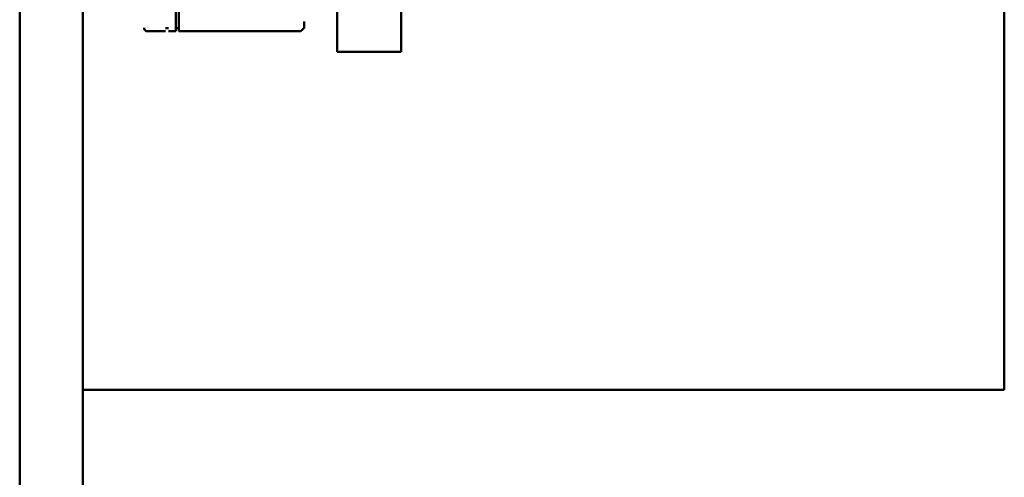
# Model space of a CAD drawing. Units: inches. Extents: x 4 to 172, y 2 to 134.
# Drawn here: x 87 to 88, y 114 to 114 of the extents above; entities that cross this region are included whole.
import ezdxf

# ---------------------------------------------------------------- set-up
doc = ezdxf.new("R2010")
doc.units = ezdxf.units.IN
doc.header["$LTSCALE"] = 8
doc.header["$MEASUREMENT"] = 0
doc.layers.add('Visible (ANSI)', color=7, linetype='Continuous', lineweight=50)

msp = doc.modelspace()

# ---------------------------------------------------------------- linework, layer by layer
at = {"layer": 'Visible (ANSI)'}
for p, q in [((86.79364, 109.52645), (86.79364, 116.43744)), ((86.85564, 109.52645), (86.85564, 116.43744)), ((87.76164, 114.03542), (87.76164, 116.10235)), ((87.10564, 115.94245), (87.10564, 114.36765)), ((87.16863, 114.54804), (87.16863, 114.36765)), ((86.93997, 114.391), (86.93696, 114.391)), ((86.95021, 114.391), (86.9472, 114.391)), ((87.07336, 114.39127), (87.07007, 114.38799)), ((86.93696, 114.38799), (86.91916, 114.38799)), ((86.9472, 114.38799), (86.93997, 114.38799)), ((87.07007, 114.38799), (86.95021, 114.38799)), ((87.10564, 114.36765), (87.10564, 114.36764)), ((87.10564, 114.36765), (87.10564, 114.36765)), ((87.10564, 114.36765), (87.10564, 114.36765)), ((87.10564, 114.36765), (87.16863, 114.36765)), ((87.10564, 114.36765), (87.16863, 114.36765)), ((87.16863, 114.36765), (87.10564, 114.36765)), ((87.10564, 114.36764), (87.10564, 114.36764)), ((87.10564, 114.36764), (87.10564, 114.36764)), ((87.16863, 114.36764), (87.10564, 114.36764)), ((87.10564, 114.36764), (87.16863, 114.36764)), ((87.10564, 114.36764), (87.16863, 114.36764)), ((87.16863, 114.36765), (87.16863, 114.36765)), ((87.16863, 114.36765), (87.16863, 114.36764)), ((87.16863, 114.36764), (87.16863, 114.36764)), ((87.16863, 114.36764), (87.16863, 114.36764)), ((86.85564, 114.03542), (87.76164, 114.03542)), ((86.85564, 114.03542), (87.76164, 114.03542)), ((87.76164, 114.03542), (87.76164, 114.03542))]:
    msp.add_line(p, q, dxfattribs=at)
for centre, radius, start in [((87.07007, 114.49744), 0.10945, 270), ((87.07336, 114.49744), 0.10617, 270), ((86.91916, 114.39127), 0.00328, 180)]:
    msp.add_arc(centre, radius, start, 270, dxfattribs=at)
for centre, major_axis, start_param, end_param in [((86.9472, 114.49744), (0, -0.10945), 0.014869, 1.578239), ((86.95021, 114.49744), (0, -0.10945), 6.274368, 7.849577), ((87.07336, 114.49744), (0, -0.10617), 6.165879, 6.627478)]:
    msp.add_ellipse(centre, major_axis=major_axis, ratio=0.00001, start_param=start_param, end_param=end_param, dxfattribs=at)

doc.saveas('drawing.dxf')
